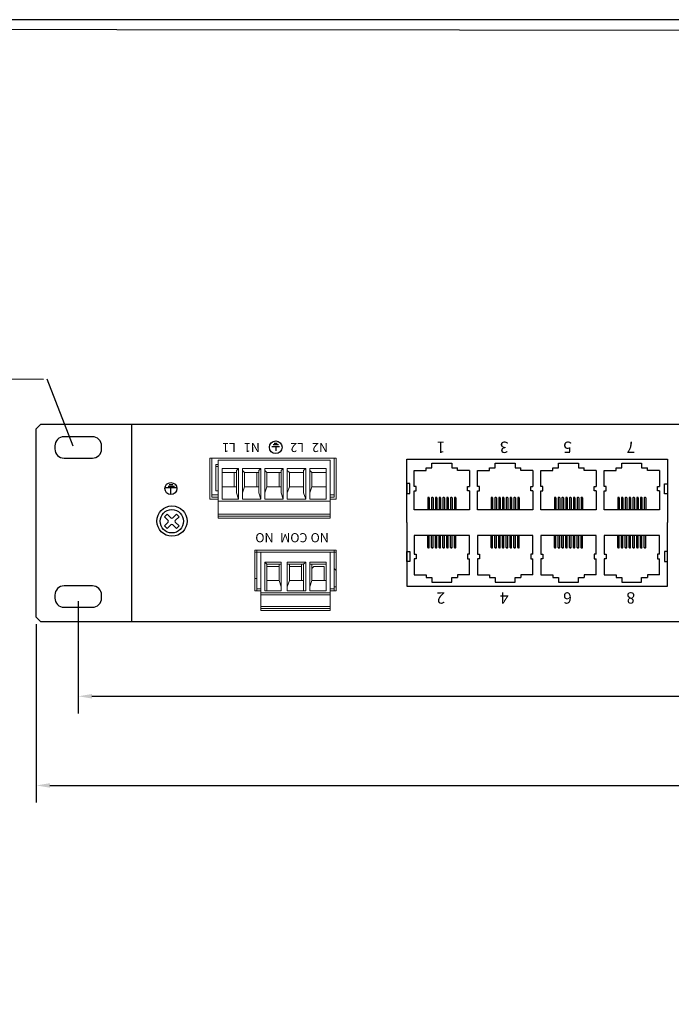
# Model space of a CAD drawing. Units: millimetres. Extents: x 40 to 99447, y 3 to 111367.
# Drawn here: x 45 to 51, y 34 to 43 of the extents above; entities that cross this region are included whole.
import ezdxf

# ---------------------------------------------------------------- set-up
doc = ezdxf.new("R2010")
doc.units = ezdxf.units.MM
for name, color, linetype in [('0 @ 1', 7, 'Continuous'), ('DIMENISON', 7, 'Continuous'), ('N-Tron BorderLine', 7, 'Continuous'), ('PDF_几何图形', 7, 'Continuous')]:
    doc.layers.add(name, color=color, linetype=linetype)
doc.styles.add('N-TRON-B', font='txt')
doc.styles.add('样式 1', font='txt')
doc.dimstyles.new('中', dxfattribs={"dimtxt": 0.15, "dimasz": 0.12, "dimexe": 0.15, "dimexo": 0.06, "dimgap": 0.0375, "dimtad": 0, "dimdec": 3, "dimzin": 0, "dimdsep": 46, "dimtxsty": 'N-TRON-B', "dimcen": 0.1, "dimclrd": 5, "dimclre": 5, "dimclrt": 5, "dimadec": 0, "dimazin": 0, "dimtfac": 1, "dimtdec": 3, "dimtofl": 0, "dimtmove": 0, "dimatfit": 3, "dimfxl": 1, "dimtolj": 1, "dimtzin": 0, "dimlwd": -1, "dimlwe": -1, "dimarcsym": 0})

# ---------------------------------------------------------------- blocks, each defined once
blk = doc.blocks.new('*D18')
at = {"color": 5, "transparency": 16777216}
for p, q in [((45.9496, 37.4336), (45.9496, 36.4483)), ((64.2127, 37.4516), (64.2127, 36.4483)), ((46.0696, 36.5983), (54.358, 36.5983)), ((64.0927, 36.5983), (55.8044, 36.5983))]:
    blk.add_line(p, q, dxfattribs=at)
for points in [[(46.0696, 36.6183), (46.0696, 36.5783), (45.9496, 36.5983)], [(64.0927, 36.6183), (64.0927, 36.5783), (64.2127, 36.5983)]]:
    blk.add_solid(points, dxfattribs=at)
at = {"layer": 'Defpoints', "color": 0, "transparency": 16777216}
for p in [(45.9496, 37.4936), (64.2127, 37.5116), (64.2127, 36.5983)]:
    blk.add_point(p, dxfattribs=at)
at = {"color": 5, "transparency": 16777216, "char_height": 0.15, "attachment_point": 5, "style": 'N-TRON-B'}
for s, insert in [('\\A1;18.263', (55.0812, 36.7108)), ('\\A1;[463.88mm]', (55.0812, 36.4465))]:
    blk.add_mtext(s, dxfattribs=dict(at, insert=insert))
blk = doc.blocks.new('*D19')
at = {"color": 5, "transparency": 16777216}
for p, q in [((45.5812, 37.2314), (45.5812, 35.6663)), ((64.5812, 37.2314), (64.5812, 35.6663)), ((45.7012, 35.8163), (54.338, 35.8163)), ((64.4612, 35.8163), (55.7844, 35.8163))]:
    blk.add_line(p, q, dxfattribs=at)
for points in [[(45.7012, 35.8363), (45.7012, 35.7963), (45.5812, 35.8163)], [(64.4612, 35.8363), (64.4612, 35.7963), (64.5812, 35.8163)]]:
    blk.add_solid(points, dxfattribs=at)
at = {"layer": 'Defpoints', "color": 0, "transparency": 16777216}
for p in [(45.5812, 37.2914), (64.5812, 37.2914), (45.5812, 35.8163)]:
    blk.add_point(p, dxfattribs=at)
at = {"color": 5, "transparency": 16777216, "char_height": 0.15, "attachment_point": 5, "style": 'N-TRON-B'}
for s, insert in [('\\A1;19.000', (55.0612, 35.9288)), ('\\A1;[482.60mm]', (55.0612, 35.6645))]:
    blk.add_mtext(s, dxfattribs=dict(at, insert=insert))

msp = doc.modelspace()

# ---------------------------------------------------------------- linework, layer by layer
for p, q in [((45.5812, 38.9449), (45.6212, 38.9848)), ((45.6212, 38.9848), (46.4198, 38.9836)), ((46.4198, 38.9836), (63.7426, 38.9836)), ((46.4198, 37.2514), (46.4198, 38.9836)), ((45.5812, 37.2914), (45.5812, 38.9449)), ((47.7156, 38.7875), (47.6496, 38.7875)), ((47.7079, 38.8036), (47.6592, 38.8036)), ((47.6947, 38.8148), (47.6705, 38.8148)), ((47.6826, 38.7875), (47.6826, 38.7496)), ((46.7932, 38.4383), (46.7375, 38.4383)), ((46.7804, 38.4539), (46.7473, 38.4539)), ((46.8133, 38.4273), (46.7129, 38.4273)), ((46.7636, 38.3757), (46.7636, 38.4268)), ((46.7073, 38.1734), (46.74, 38.1407)), ((46.7305, 38.1966), (46.7632, 38.1639)), ((46.7786, 38.1639), (46.8113, 38.1966)), ((46.8018, 38.1407), (46.8345, 38.1734)), ((46.7073, 38.0926), (46.74, 38.1253)), ((46.7305, 38.0694), (46.7632, 38.1021)), ((46.7786, 38.1021), (46.8113, 38.0694)), ((46.8018, 38.1253), (46.8345, 38.0926)), ((45.6212, 37.2514), (45.5812, 37.2914)), ((64.5412, 37.2514), (45.6212, 37.2514))]:
    msp.add_line(p, q)
at = {"linetype": 'Continuous'}
for p, q in [((46.7073, 38.1734), (46.7305, 38.1966)), ((46.8113, 38.1966), (46.8345, 38.1734)), ((46.7305, 38.0694), (46.7073, 38.0926)), ((46.8345, 38.0926), (46.8113, 38.0694))]:
    msp.add_line(p, q, dxfattribs=at)
at = {"color": 5, "linetype": 'ByBlock', "lineweight": -2}
for points in [[(43.5175, 39.3989), (45.6463, 39.3783)], [(45.9062, 38.7927), (45.6769, 39.3783)]]:
    msp.add_lwpolyline(points, dxfattribs=at)
for points in [[(45.8251, 38.6874), (46.0742, 38.6874, 0.414214), (46.1542, 38.7674), (46.1542, 38.7943, 0.414214), (46.0742, 38.8743), (45.8251, 38.8743, 0.414214), (45.7451, 38.7943), (45.7451, 38.7674, 0.414214)], [(45.8251, 37.3791), (46.0742, 37.3791, 0.414214), (46.1542, 37.4591), (46.1542, 37.486, 0.414214), (46.0742, 37.566), (45.8251, 37.566, 0.414214), (45.7451, 37.486), (45.7451, 37.4591, 0.414214)]]:
    msp.add_lwpolyline(points, format="xyb", close=True)
for points in [[(48.8331, 38.1213), (48.8331, 38.6785), (51.1203, 38.6785), (51.1203, 38.1213)], [(48.8331, 38.1213), (48.8331, 37.564), (51.1203, 37.564), (51.1203, 38.1213)]]:
    msp.add_lwpolyline(points)
for points in [[(48.8331, 38.4634), (48.8331, 38.3758), (48.86, 38.3758), (48.86, 38.4634)], [(51.1209, 38.4617), (51.1209, 38.3741), (51.094, 38.3741), (51.094, 38.4617)], [(48.8331, 37.7792), (48.8331, 37.8667), (48.86, 37.8667), (48.86, 37.7792)], [(51.1209, 37.7808), (51.1209, 37.8684), (51.094, 37.8684), (51.094, 37.7808)]]:
    msp.add_lwpolyline(points, close=True)
for centre, radius in [((47.6825, 38.7818), 0.0555), ((46.7627, 38.4201), 0.0525)]:
    msp.add_circle(centre, radius)
at = {"linetype": 'Continuous'}
for centre, radius in [((46.7723, 38.1351), 0.1328), ((46.7709, 38.133), 0.1025)]:
    msp.add_circle(centre, radius, dxfattribs=at)
for centre, start, end in [((46.7323, 38.133), 315, 45), ((46.7709, 38.1716), 225, 315), ((46.7709, 38.0944), 45, 135), ((46.8095, 38.133), 135, 225)]:
    msp.add_arc(centre, 0.0109, start, end)
at = {"layer": 'DIMENISON', "linetype": 'Continuous'}
for p, q in [((49.0255, 38.3423), (49.0212, 38.3423)), ((49.0589, 38.3423), (49.0546, 38.3423)), ((49.0923, 38.3423), (49.0879, 38.3423)), ((49.1257, 38.3423), (49.1213, 38.3423)), ((49.159, 38.3423), (49.1547, 38.3423)), ((49.1924, 38.3423), (49.188, 38.3423)), ((49.2258, 38.3423), (49.2214, 38.3423)), ((49.2591, 38.3423), (49.2548, 38.3423)), ((49.5811, 38.3423), (49.5768, 38.3423)), ((49.6145, 38.3423), (49.6101, 38.3423)), ((49.6479, 38.3423), (49.6435, 38.3423)), ((49.6812, 38.3423), (49.6769, 38.3423)), ((49.7146, 38.3423), (49.7102, 38.3423)), ((49.748, 38.3423), (49.7436, 38.3423)), ((49.7813, 38.3423), (49.777, 38.3423)), ((49.8147, 38.3423), (49.8103, 38.3423)), ((50.1367, 38.3423), (50.1323, 38.3423)), ((50.1701, 38.3423), (50.1657, 38.3423)), ((50.2034, 38.3423), (50.1991, 38.3423)), ((50.2368, 38.3423), (50.2324, 38.3423)), ((50.2702, 38.3423), (50.2658, 38.3423)), ((50.3035, 38.3423), (50.2992, 38.3423)), ((50.3369, 38.3423), (50.3325, 38.3423)), ((50.3703, 38.3423), (50.3659, 38.3423)), ((50.6922, 38.3423), (50.6879, 38.3423)), ((50.7256, 38.3423), (50.7213, 38.3423)), ((50.759, 38.3423), (50.7546, 38.3423)), ((50.7924, 38.3423), (50.788, 38.3423)), ((50.8257, 38.3423), (50.8214, 38.3423)), ((50.8591, 38.3423), (50.8547, 38.3423)), ((50.8925, 38.3423), (50.8881, 38.3423)), ((50.9258, 38.3423), (50.9215, 38.3423)), ((49.0169, 38.3379), (49.0169, 38.2336)), ((49.0299, 38.3379), (49.0299, 38.2336)), ((49.0502, 38.3379), (49.0502, 38.2336)), ((49.0633, 38.3379), (49.0633, 38.2336)), ((49.0836, 38.3379), (49.0836, 38.2336)), ((49.0966, 38.3379), (49.0966, 38.2336)), ((49.117, 38.3379), (49.117, 38.2336)), ((49.13, 38.3379), (49.13, 38.2336)), ((49.1503, 38.3379), (49.1503, 38.2336)), ((49.1634, 38.3379), (49.1634, 38.2336)), ((49.1837, 38.3379), (49.1837, 38.2336)), ((49.1967, 38.3379), (49.1967, 38.2336)), ((49.2171, 38.3379), (49.2171, 38.2336)), ((49.2301, 38.3379), (49.2301, 38.2336)), ((49.2504, 38.3379), (49.2504, 38.2336)), ((49.2635, 38.3379), (49.2635, 38.2336)), ((49.5724, 38.3379), (49.5724, 38.2336)), ((49.5855, 38.3379), (49.5855, 38.2336)), ((49.6058, 38.3379), (49.6058, 38.2336)), ((49.6188, 38.3379), (49.6188, 38.2336)), ((49.6392, 38.3379), (49.6392, 38.2336)), ((49.6522, 38.3379), (49.6522, 38.2336)), ((49.6725, 38.3379), (49.6725, 38.2336)), ((49.6856, 38.3379), (49.6856, 38.2336)), ((49.7059, 38.3379), (49.7059, 38.2336)), ((49.7189, 38.3379), (49.7189, 38.2336)), ((49.7393, 38.3379), (49.7393, 38.2336)), ((49.7523, 38.3379), (49.7523, 38.2336)), ((49.7726, 38.3379), (49.7726, 38.2336)), ((49.7857, 38.3379), (49.7857, 38.2336)), ((49.806, 38.3379), (49.806, 38.2336)), ((49.819, 38.3379), (49.819, 38.2336)), ((50.128, 38.3379), (50.128, 38.2336)), ((50.141, 38.3379), (50.141, 38.2336)), ((50.1614, 38.3379), (50.1614, 38.2336)), ((50.1744, 38.3379), (50.1744, 38.2336)), ((50.1947, 38.3379), (50.1947, 38.2336)), ((50.2078, 38.3379), (50.2078, 38.2336)), ((50.2281, 38.3379), (50.2281, 38.2336)), ((50.2411, 38.3379), (50.2411, 38.2336)), ((50.2615, 38.3379), (50.2615, 38.2336)), ((50.2745, 38.3379), (50.2745, 38.2336)), ((50.2948, 38.3379), (50.2948, 38.2336)), ((50.3079, 38.3379), (50.3079, 38.2336)), ((50.3282, 38.3379), (50.3282, 38.2336)), ((50.3412, 38.3379), (50.3412, 38.2336)), ((50.3616, 38.3379), (50.3616, 38.2336)), ((50.3746, 38.3379), (50.3746, 38.2336)), ((50.6836, 38.3379), (50.6836, 38.2336)), ((50.6966, 38.3379), (50.6966, 38.2336)), ((50.7169, 38.3379), (50.7169, 38.2336)), ((50.73, 38.3379), (50.73, 38.2336)), ((50.7503, 38.3379), (50.7503, 38.2336)), ((50.7633, 38.3379), (50.7633, 38.2336)), ((50.7837, 38.3379), (50.7837, 38.2336)), ((50.7967, 38.3379), (50.7967, 38.2336)), ((50.817, 38.3379), (50.817, 38.2336)), ((50.8301, 38.3379), (50.8301, 38.2336)), ((50.8504, 38.3379), (50.8504, 38.2336)), ((50.8634, 38.3379), (50.8634, 38.2336)), ((50.8838, 38.3379), (50.8838, 38.2336)), ((50.8968, 38.3379), (50.8968, 38.2336)), ((50.9171, 38.3379), (50.9171, 38.2336)), ((50.9302, 38.3379), (50.9302, 38.2336)), ((49.0169, 37.9046), (49.0169, 38.0089)), ((49.0299, 37.9046), (49.0299, 38.0089)), ((49.0502, 37.9046), (49.0502, 38.0089)), ((49.0633, 37.9046), (49.0633, 38.0089)), ((49.0836, 37.9046), (49.0836, 38.0089)), ((49.0966, 37.9046), (49.0966, 38.0089)), ((49.117, 37.9046), (49.117, 38.0089)), ((49.13, 37.9046), (49.13, 38.0089)), ((49.1503, 37.9046), (49.1503, 38.0089)), ((49.1634, 37.9046), (49.1634, 38.0089)), ((49.1837, 37.9046), (49.1837, 38.0089)), ((49.1967, 37.9046), (49.1967, 38.0089)), ((49.2171, 37.9046), (49.2171, 38.0089)), ((49.2301, 37.9046), (49.2301, 38.0089)), ((49.2504, 37.9046), (49.2504, 38.0089)), ((49.2635, 37.9046), (49.2635, 38.0089)), ((49.5724, 37.9046), (49.5724, 38.0089)), ((49.5855, 37.9046), (49.5855, 38.0089)), ((49.6058, 37.9046), (49.6058, 38.0089)), ((49.6188, 37.9046), (49.6188, 38.0089)), ((49.6392, 37.9046), (49.6392, 38.0089)), ((49.6522, 37.9046), (49.6522, 38.0089)), ((49.6725, 37.9046), (49.6725, 38.0089)), ((49.6856, 37.9046), (49.6856, 38.0089)), ((49.7059, 37.9046), (49.7059, 38.0089)), ((49.7189, 37.9046), (49.7189, 38.0089)), ((49.7393, 37.9046), (49.7393, 38.0089)), ((49.7523, 37.9046), (49.7523, 38.0089)), ((49.7726, 37.9046), (49.7726, 38.0089)), ((49.7857, 37.9046), (49.7857, 38.0089)), ((49.806, 37.9046), (49.806, 38.0089)), ((49.819, 37.9046), (49.819, 38.0089)), ((50.128, 37.9046), (50.128, 38.0089)), ((50.141, 37.9046), (50.141, 38.0089)), ((50.1614, 37.9046), (50.1614, 38.0089)), ((50.1744, 37.9046), (50.1744, 38.0089)), ((50.1947, 37.9046), (50.1947, 38.0089)), ((50.2078, 37.9046), (50.2078, 38.0089)), ((50.2281, 37.9046), (50.2281, 38.0089)), ((50.2411, 37.9046), (50.2411, 38.0089)), ((50.2615, 37.9046), (50.2615, 38.0089)), ((50.2745, 37.9046), (50.2745, 38.0089)), ((50.2948, 37.9046), (50.2948, 38.0089)), ((50.3079, 37.9046), (50.3079, 38.0089)), ((50.3282, 37.9046), (50.3282, 38.0089)), ((50.3412, 37.9046), (50.3412, 38.0089)), ((50.3616, 37.9046), (50.3616, 38.0089)), ((50.3746, 37.9046), (50.3746, 38.0089)), ((50.6836, 37.9046), (50.6836, 38.0089)), ((50.6966, 37.9046), (50.6966, 38.0089)), ((50.7169, 37.9046), (50.7169, 38.0089)), ((50.73, 37.9046), (50.73, 38.0089)), ((50.7503, 37.9046), (50.7503, 38.0089)), ((50.7633, 37.9046), (50.7633, 38.0089)), ((50.7837, 37.9046), (50.7837, 38.0089)), ((50.7967, 37.9046), (50.7967, 38.0089)), ((50.817, 37.9046), (50.817, 38.0089)), ((50.8301, 37.9046), (50.8301, 38.0089)), ((50.8504, 37.9046), (50.8504, 38.0089)), ((50.8634, 37.9046), (50.8634, 38.0089)), ((50.8838, 37.9046), (50.8838, 38.0089)), ((50.8968, 37.9046), (50.8968, 38.0089)), ((50.9171, 37.9046), (50.9171, 38.0089)), ((50.9302, 37.9046), (50.9302, 38.0089)), ((49.0255, 37.9002), (49.0212, 37.9002)), ((49.0589, 37.9002), (49.0546, 37.9002)), ((49.0923, 37.9002), (49.0879, 37.9002)), ((49.1257, 37.9002), (49.1213, 37.9002)), ((49.159, 37.9002), (49.1547, 37.9002)), ((49.1924, 37.9002), (49.188, 37.9002)), ((49.2258, 37.9002), (49.2214, 37.9002)), ((49.2591, 37.9002), (49.2548, 37.9002)), ((49.5811, 37.9002), (49.5768, 37.9002)), ((49.6145, 37.9002), (49.6101, 37.9002)), ((49.6479, 37.9002), (49.6435, 37.9002)), ((49.6812, 37.9002), (49.6769, 37.9002)), ((49.7146, 37.9002), (49.7102, 37.9002)), ((49.748, 37.9002), (49.7436, 37.9002)), ((49.7813, 37.9002), (49.777, 37.9002)), ((49.8147, 37.9002), (49.8103, 37.9002)), ((50.1367, 37.9002), (50.1323, 37.9002)), ((50.1701, 37.9002), (50.1657, 37.9002)), ((50.2034, 37.9002), (50.1991, 37.9002)), ((50.2368, 37.9002), (50.2324, 37.9002)), ((50.2702, 37.9002), (50.2658, 37.9002)), ((50.3035, 37.9002), (50.2992, 37.9002)), ((50.3369, 37.9002), (50.3325, 37.9002)), ((50.3703, 37.9002), (50.3659, 37.9002)), ((50.6922, 37.9002), (50.6879, 37.9002)), ((50.7256, 37.9002), (50.7213, 37.9002)), ((50.759, 37.9002), (50.7546, 37.9002)), ((50.7924, 37.9002), (50.788, 37.9002)), ((50.8257, 37.9002), (50.8214, 37.9002)), ((50.8591, 37.9002), (50.8547, 37.9002)), ((50.8925, 37.9002), (50.8881, 37.9002)), ((50.9258, 37.9002), (50.9215, 37.9002))]:
    msp.add_line(p, q, dxfattribs=at)
for points in [[(48.8968, 38.5792), (49.0033, 38.5792), (49.0033, 38.6031)], [(49.0033, 38.6031), (49.0532, 38.6031), (49.0532, 38.6422), (49.2271, 38.6422), (49.2271, 38.6031), (49.2771, 38.6031)], [(49.3836, 38.5792), (49.2771, 38.5792), (49.2771, 38.6031)], [(49.4523, 38.5792), (49.5588, 38.5792), (49.5588, 38.6031)], [(49.5588, 38.6031), (49.6088, 38.6031), (49.6088, 38.6422), (49.7827, 38.6422), (49.7827, 38.6031), (49.8326, 38.6031)], [(49.9391, 38.5792), (49.8326, 38.5792), (49.8326, 38.6031)], [(50.0079, 38.5792), (50.1144, 38.5792), (50.1144, 38.6031)], [(50.1144, 38.6031), (50.1644, 38.6031), (50.1644, 38.6422), (50.3382, 38.6422), (50.3382, 38.6031), (50.3882, 38.6031)], [(50.4947, 38.5792), (50.3882, 38.5792), (50.3882, 38.6031)], [(50.5635, 38.5792), (50.67, 38.5792), (50.67, 38.6031)], [(50.67, 38.6031), (50.7199, 38.6031), (50.7199, 38.6422), (50.8938, 38.6422), (50.8938, 38.6031), (50.9438, 38.6031)], [(51.0503, 38.5792), (50.9438, 38.5792), (50.9438, 38.6031)], [(48.8968, 38.4379), (48.8968, 38.5792)], [(49.3836, 38.5792), (49.3836, 38.4379)], [(49.4523, 38.4379), (49.4523, 38.5792)], [(49.9391, 38.5792), (49.9391, 38.4379)], [(50.0079, 38.4379), (50.0079, 38.5792)], [(50.4947, 38.5792), (50.4947, 38.4379)], [(50.5635, 38.4379), (50.5635, 38.5792)], [(51.0503, 38.5792), (51.0503, 38.4379)], [(48.8968, 38.3988), (48.9143, 38.3988), (48.9143, 38.4379), (48.8968, 38.4379)], [(49.3836, 38.3988), (49.3661, 38.3988), (49.3661, 38.4379), (49.3836, 38.4379)], [(49.4523, 38.3988), (49.4698, 38.3988), (49.4698, 38.4379), (49.4523, 38.4379)], [(49.9391, 38.3988), (49.9216, 38.3988), (49.9216, 38.4379), (49.9391, 38.4379)], [(50.0079, 38.3988), (50.0254, 38.3988), (50.0254, 38.4379), (50.0079, 38.4379)], [(50.4947, 38.3988), (50.4772, 38.3988), (50.4772, 38.4379), (50.4947, 38.4379)], [(50.5635, 38.3988), (50.581, 38.3988), (50.581, 38.4379), (50.5635, 38.4379)], [(51.0503, 38.3988), (51.0328, 38.3988), (51.0328, 38.4379), (51.0503, 38.4379)], [(49.3836, 38.3988), (49.3836, 38.2336), (48.8968, 38.2336), (48.8968, 38.3988)], [(49.9391, 38.3988), (49.9391, 38.2336), (49.4523, 38.2336), (49.4523, 38.3988)], [(50.4947, 38.3988), (50.4947, 38.2336), (50.0079, 38.2336), (50.0079, 38.3988)], [(51.0503, 38.3988), (51.0503, 38.2336), (50.5635, 38.2336), (50.5635, 38.3988)], [(49.3836, 37.8437), (49.3836, 38.0089), (48.8968, 38.0089), (48.8968, 37.8437)], [(49.9391, 37.8437), (49.9391, 38.0089), (49.4523, 38.0089), (49.4523, 37.8437)], [(50.4947, 37.8437), (50.4947, 38.0089), (50.0079, 38.0089), (50.0079, 37.8437)], [(51.0503, 37.8437), (51.0503, 38.0089), (50.5635, 38.0089), (50.5635, 37.8437)], [(48.8968, 37.8437), (48.9143, 37.8437), (48.9143, 37.8046), (48.8968, 37.8046)], [(49.3836, 37.8437), (49.3661, 37.8437), (49.3661, 37.8046), (49.3836, 37.8046)], [(49.4523, 37.8437), (49.4698, 37.8437), (49.4698, 37.8046), (49.4523, 37.8046)], [(49.9391, 37.8437), (49.9216, 37.8437), (49.9216, 37.8046), (49.9391, 37.8046)], [(50.0079, 37.8437), (50.0254, 37.8437), (50.0254, 37.8046), (50.0079, 37.8046)], [(50.4947, 37.8437), (50.4772, 37.8437), (50.4772, 37.8046), (50.4947, 37.8046)], [(50.5635, 37.8437), (50.581, 37.8437), (50.581, 37.8046), (50.5635, 37.8046)], [(51.0503, 37.8437), (51.0328, 37.8437), (51.0328, 37.8046), (51.0503, 37.8046)], [(48.8968, 37.8046), (48.8968, 37.6634)], [(49.3836, 37.6634), (49.3836, 37.8046)], [(49.4523, 37.8046), (49.4523, 37.6634)], [(49.9391, 37.6634), (49.9391, 37.8046)], [(50.0079, 37.8046), (50.0079, 37.6634)], [(50.4947, 37.6634), (50.4947, 37.8046)], [(50.5635, 37.8046), (50.5635, 37.6634)], [(51.0503, 37.6634), (51.0503, 37.8046)], [(48.8968, 37.6634), (49.0033, 37.6634), (49.0033, 37.6395)], [(49.3836, 37.6634), (49.2771, 37.6634), (49.2771, 37.6395)], [(49.4523, 37.6634), (49.5588, 37.6634), (49.5588, 37.6395)], [(49.9391, 37.6634), (49.8326, 37.6634), (49.8326, 37.6395)], [(50.0079, 37.6634), (50.1144, 37.6634), (50.1144, 37.6395)], [(50.4947, 37.6634), (50.3882, 37.6634), (50.3882, 37.6395)], [(50.5635, 37.6634), (50.67, 37.6634), (50.67, 37.6395)], [(51.0503, 37.6634), (50.9438, 37.6634), (50.9438, 37.6395)], [(49.0033, 37.6395), (49.0532, 37.6395), (49.0532, 37.6003), (49.2271, 37.6003), (49.2271, 37.6395), (49.2771, 37.6395)], [(49.5588, 37.6395), (49.6088, 37.6395), (49.6088, 37.6003), (49.7827, 37.6003), (49.7827, 37.6395), (49.8326, 37.6395)], [(50.1144, 37.6395), (50.1644, 37.6395), (50.1644, 37.6003), (50.3382, 37.6003), (50.3382, 37.6395), (50.3882, 37.6395)], [(50.67, 37.6395), (50.7199, 37.6395), (50.7199, 37.6003), (50.8938, 37.6003), (50.8938, 37.6395), (50.9438, 37.6395)]]:
    msp.add_lwpolyline(points, dxfattribs=at)
for centre, start, end in [((49.0212, 38.3379), 90, 180), ((49.0255, 38.3379), 0, 90), ((49.0546, 38.3379), 90, 180), ((49.0589, 38.3379), 0, 90), ((49.0879, 38.3379), 90, 180), ((49.0923, 38.3379), 0, 90), ((49.1213, 38.3379), 90, 180), ((49.1257, 38.3379), 0, 90), ((49.1547, 38.3379), 90, 180), ((49.159, 38.3379), 0, 90), ((49.188, 38.3379), 90, 180), ((49.1924, 38.3379), 0, 90), ((49.2214, 38.3379), 90, 180), ((49.2258, 38.3379), 0, 90), ((49.2548, 38.3379), 90, 180), ((49.2591, 38.3379), 0, 90), ((49.5768, 38.3379), 90, 180), ((49.5811, 38.3379), 0, 90), ((49.6101, 38.3379), 90, 180), ((49.6145, 38.3379), 0, 90), ((49.6435, 38.3379), 90, 180), ((49.6479, 38.3379), 0, 90), ((49.6769, 38.3379), 90, 180), ((49.6812, 38.3379), 0, 90), ((49.7102, 38.3379), 90, 180), ((49.7146, 38.3379), 0, 90), ((49.7436, 38.3379), 90, 180), ((49.748, 38.3379), 0, 90), ((49.777, 38.3379), 90, 180), ((49.7813, 38.3379), 0, 90), ((49.8103, 38.3379), 90, 180), ((49.8147, 38.3379), 0, 90), ((50.1323, 38.3379), 90, 180), ((50.1367, 38.3379), 0, 90), ((50.1657, 38.3379), 90, 180), ((50.1701, 38.3379), 0, 90), ((50.1991, 38.3379), 90, 180), ((50.2034, 38.3379), 0, 90), ((50.2324, 38.3379), 90, 180), ((50.2368, 38.3379), 0, 90), ((50.2658, 38.3379), 90, 180), ((50.2702, 38.3379), 0, 90), ((50.2992, 38.3379), 90, 180), ((50.3035, 38.3379), 0, 90), ((50.3325, 38.3379), 90, 180), ((50.3369, 38.3379), 0, 90), ((50.3659, 38.3379), 90, 180), ((50.3703, 38.3379), 0, 90), ((50.6879, 38.3379), 90, 180), ((50.6922, 38.3379), 0, 90), ((50.7213, 38.3379), 90, 180), ((50.7256, 38.3379), 0, 90), ((50.7546, 38.3379), 90, 180), ((50.759, 38.3379), 0, 90), ((50.788, 38.3379), 90, 180), ((50.7924, 38.3379), 0, 90), ((50.8214, 38.3379), 90, 180), ((50.8257, 38.3379), 0, 90), ((50.8547, 38.3379), 90, 180), ((50.8591, 38.3379), 0, 90), ((50.8881, 38.3379), 90, 180), ((50.8925, 38.3379), 0, 90), ((50.9215, 38.3379), 90, 180), ((50.9258, 38.3379), 0, 90), ((49.0212, 37.9046), 180, 270), ((49.0255, 37.9046), 270, 0), ((49.0546, 37.9046), 180, 270), ((49.0589, 37.9046), 270, 0), ((49.0879, 37.9046), 180, 270), ((49.0923, 37.9046), 270, 0), ((49.1213, 37.9046), 180, 270), ((49.1257, 37.9046), 270, 0), ((49.1547, 37.9046), 180, 270), ((49.159, 37.9046), 270, 0), ((49.188, 37.9046), 180, 270), ((49.1924, 37.9046), 270, 0), ((49.2214, 37.9046), 180, 270), ((49.2258, 37.9046), 270, 0), ((49.2548, 37.9046), 180, 270), ((49.2591, 37.9046), 270, 0), ((49.5768, 37.9046), 180, 270), ((49.5811, 37.9046), 270, 0), ((49.6101, 37.9046), 180, 270), ((49.6145, 37.9046), 270, 0), ((49.6435, 37.9046), 180, 270), ((49.6479, 37.9046), 270, 0), ((49.6769, 37.9046), 180, 270), ((49.6812, 37.9046), 270, 0), ((49.7102, 37.9046), 180, 270), ((49.7146, 37.9046), 270, 0), ((49.7436, 37.9046), 180, 270), ((49.748, 37.9046), 270, 0), ((49.777, 37.9046), 180, 270), ((49.7813, 37.9046), 270, 0), ((49.8103, 37.9046), 180, 270), ((49.8147, 37.9046), 270, 0), ((50.1323, 37.9046), 180, 270), ((50.1367, 37.9046), 270, 0), ((50.1657, 37.9046), 180, 270), ((50.1701, 37.9046), 270, 0), ((50.1991, 37.9046), 180, 270), ((50.2034, 37.9046), 270, 0), ((50.2324, 37.9046), 180, 270), ((50.2368, 37.9046), 270, 0), ((50.2658, 37.9046), 180, 270), ((50.2702, 37.9046), 270, 0), ((50.2992, 37.9046), 180, 270), ((50.3035, 37.9046), 270, 0), ((50.3325, 37.9046), 180, 270), ((50.3369, 37.9046), 270, 0), ((50.3659, 37.9046), 180, 270), ((50.3703, 37.9046), 270, 0), ((50.6879, 37.9046), 180, 270), ((50.6922, 37.9046), 270, 0), ((50.7213, 37.9046), 180, 270), ((50.7256, 37.9046), 270, 0), ((50.7546, 37.9046), 180, 270), ((50.759, 37.9046), 270, 0), ((50.788, 37.9046), 180, 270), ((50.7924, 37.9046), 270, 0), ((50.8214, 37.9046), 180, 270), ((50.8257, 37.9046), 270, 0), ((50.8547, 37.9046), 180, 270), ((50.8591, 37.9046), 270, 0), ((50.8881, 37.9046), 180, 270), ((50.8925, 37.9046), 270, 0), ((50.9215, 37.9046), 180, 270), ((50.9258, 37.9046), 270, 0)]:
    msp.add_arc(centre, 0.00435, start, end, dxfattribs=at)
at = {"layer": 'N-Tron BorderLine'}
for points in [[(70.4875, 42.5323), (40.097, 42.5323), (40.0967, 2.9153), (70.4872, 2.9153)], [(40.2658, 3.1011), (66.0436, 3.1011), (66.0436, 4.6011), (70.3252, 4.6011), (70.3338, 42.4193), (40.2745, 42.4489)]]:
    msp.add_lwpolyline(points, close=True, dxfattribs=at)
at = {"layer": 'PDF_几何图形', "lineweight": 9}
for points in [[(47.1764, 38.3282), (47.1048, 38.3282), (47.1048, 38.686), (48.2139, 38.686), (48.196, 38.686), (47.1227, 38.686), (48.196, 38.686), (48.196, 38.3461), (48.1602, 38.3461)], [(47.1227, 38.686), (47.1048, 38.686), (47.1227, 38.686)], [(47.1227, 38.686), (47.1227, 38.3461), (47.1764, 38.3461)], [(47.1764, 38.6323), (47.1585, 38.6323), (47.1585, 38.3997), (47.1764, 38.3997), (47.1585, 38.3997)], [(47.1585, 38.6144), (47.1764, 38.6144)], [(48.2139, 38.686), (48.2139, 38.3282), (48.1602, 38.3282)], [(48.1602, 38.6323), (48.1602, 38.6323)], [(48.1602, 38.6323), (48.1602, 38.3997)], [(48.1602, 38.6144), (48.1602, 38.6144)], [(47.2121, 38.5607), (47.2121, 38.5965)], [(47.3195, 38.5607), (47.3195, 38.4355)], [(47.3374, 38.5786), (47.3552, 38.5965)], [(47.3374, 38.5607), (47.3374, 38.5786), (47.3374, 38.3818), (47.3552, 38.3282)], [(47.391, 38.3818), (47.391, 38.5786), (47.391, 38.5965), (47.552, 38.5965), (47.5341, 38.5786), (47.5341, 38.3818), (47.5341, 38.4355), (47.4089, 38.4355), (47.4089, 38.5607), (47.4089, 38.4355), (47.391, 38.3818), (47.391, 38.3282)], [(47.391, 38.5965), (47.391, 38.3282), (47.552, 38.3282), (47.5341, 38.3818)], [(47.5341, 38.5786), (47.5341, 38.5607), (47.4089, 38.5607), (47.391, 38.5786)], [(47.5162, 38.5607), (47.5162, 38.4355)], [(47.5341, 38.5607), (47.5341, 38.4355)], [(47.552, 38.3282), (47.552, 38.5965)], [(47.7488, 38.5965), (47.7309, 38.5786), (47.7309, 38.5607), (47.6057, 38.5607), (47.5878, 38.5786), (47.5878, 38.3818), (47.5878, 38.3282)], [(47.5878, 38.5786), (47.5878, 38.5965)], [(47.7309, 38.5607), (47.7309, 38.4355), (47.6057, 38.4355), (47.6057, 38.5607), (47.6057, 38.4355), (47.5878, 38.3818)], [(47.713, 38.5607), (47.713, 38.4355)], [(47.7488, 38.3282), (47.7309, 38.3818), (47.7309, 38.5786)], [(47.9455, 38.5965), (47.9277, 38.5786), (47.9277, 38.5607), (47.8024, 38.5607), (47.7846, 38.5786), (47.7846, 38.3818), (47.7846, 38.3282)], [(47.7846, 38.5786), (47.7846, 38.5965)], [(47.9277, 38.3818), (47.9277, 38.4355), (47.9277, 38.5607), (47.9277, 38.4355), (47.8024, 38.4355), (47.8024, 38.5607), (47.8024, 38.4355), (47.7846, 38.3818)], [(47.9455, 38.3282), (47.9277, 38.3818), (47.9277, 38.5786)], [(47.9813, 38.3282), (47.9813, 38.3818), (47.9813, 38.5786), (47.9813, 38.5965), (48.1244, 38.5965), (48.1244, 38.3282)], [(47.9813, 38.5965), (47.9813, 38.3282), (48.1244, 38.3282), (48.1244, 38.4355), (47.9992, 38.4355), (47.9992, 38.5607), (47.9992, 38.4355), (47.9813, 38.3818)], [(48.1244, 38.4355), (48.1244, 38.5607), (47.9992, 38.5607), (47.9813, 38.5786)], [(48.1244, 38.5965), (48.1244, 38.5607)], [(47.2121, 38.3282), (47.2121, 38.4355)], [(47.3374, 38.3818), (47.3374, 38.4355)], [(47.7309, 38.3818), (47.7309, 38.4355)], [(47.1227, 38.3639), (47.1764, 38.3639)], [(48.1602, 38.3997), (48.1602, 38.3997)], [(48.196, 38.3639), (48.1602, 38.3639)], [(48.1602, 38.3103), (47.1764, 38.3103), (48.1602, 38.3103)], [(48.1602, 38.1965), (47.1764, 38.1965), (48.1602, 38.1965)], [(48.1602, 38.1786), (47.1764, 38.1786)], [(47.5162, 37.8631), (47.5162, 37.5232), (47.552, 37.5232), (47.4983, 37.5232), (47.4983, 37.881), (48.2139, 37.881), (48.2139, 37.5232), (48.1602, 37.5232), (48.196, 37.5232), (48.196, 37.8631), (48.2139, 37.8631)], [(47.5162, 37.8631), (47.5162, 37.8631)], [(47.552, 37.3507), (47.552, 37.8631), (48.1602, 37.8631), (48.1602, 37.3507)], [(47.552, 37.8095), (47.552, 37.8095)], [(47.552, 37.5769), (47.552, 37.8095)], [(47.6057, 37.7557), (47.5878, 37.7737)], [(47.7309, 37.7737), (47.7309, 37.7557), (47.713, 37.7557), (47.6057, 37.7557), (47.6057, 37.6126), (47.6057, 37.5232)], [(47.7309, 37.5232), (47.7309, 37.559), (47.7309, 37.7557)], [(47.7846, 37.5232), (47.9455, 37.5232), (47.9455, 37.7737)], [(47.7846, 37.7557), (47.7846, 37.7737)], [(47.9277, 37.5232), (47.9277, 37.559), (47.9277, 37.7557), (47.9277, 37.6126), (47.8024, 37.6126), (47.8024, 37.72), (47.8024, 37.7379), (47.8203, 37.7379), (47.8919, 37.7379), (47.9098, 37.7379), (47.9098, 37.72), (47.9098, 37.6126), (47.9098, 37.7557)], [(47.9277, 37.7557), (47.9277, 37.7557)], [(47.9813, 37.7557), (47.9813, 37.7737)], [(47.9813, 37.5232), (48.1244, 37.5232), (48.1244, 37.6126), (47.9992, 37.6126), (47.9992, 37.72), (48.0171, 37.7379), (48.1065, 37.7379), (48.1065, 37.72), (48.1065, 37.6126)], [(48.1244, 37.5232), (48.1244, 37.7737)], [(48.1244, 37.6126), (48.1244, 37.7557)], [(48.196, 37.7379), (48.196, 37.72), (48.2139, 37.7021)], [(47.4983, 37.6305), (47.5162, 37.6305), (47.5162, 37.6484)], [(47.552, 37.5948), (47.552, 37.5948)], [(47.552, 37.5769), (47.552, 37.5769)], [(47.7309, 37.559), (47.713, 37.6126)], [(47.7846, 37.559), (47.8024, 37.6126)], [(47.9277, 37.559), (47.9277, 37.6126)], [(47.9813, 37.559), (47.9992, 37.6126)], [(47.5162, 37.5411), (47.552, 37.5411)], [(48.1602, 37.5053), (47.552, 37.5053)], [(47.552, 37.4874), (48.1602, 37.4874)], [(48.196, 37.5411), (48.1602, 37.5411)], [(48.196, 37.559), (48.2139, 37.559)], [(48.1602, 37.3866), (47.552, 37.3866)], [(47.552, 37.3687), (48.1602, 37.3687)], [(48.1602, 37.3508), (47.552, 37.3508), (48.1602, 37.3508)]]:
    msp.add_lwpolyline(points, dxfattribs=at)
for points in [[(47.1764, 38.1607), (47.1764, 38.6681), (48.1602, 38.6681), (48.1602, 38.1607)], [(47.2121, 38.5965), (47.3552, 38.5965), (47.3552, 38.3282), (47.2121, 38.3282)], [(47.2121, 38.4355), (47.3374, 38.4355), (47.3374, 38.5607), (47.2121, 38.5607)], [(47.5878, 38.5965), (47.7488, 38.5965), (47.7488, 38.3282), (47.5878, 38.3282)], [(47.7846, 38.5965), (47.9455, 38.5965), (47.9455, 38.3282), (47.7846, 38.3282)], [(47.5162, 37.881), (47.5162, 37.8631), (47.4983, 37.8631), (47.4983, 37.881)], [(48.196, 37.881), (48.196, 37.8631), (47.5162, 37.8631), (47.5162, 37.881)], [(47.5878, 37.7737), (47.7309, 37.7737), (47.7309, 37.5232), (47.5878, 37.5232)], [(47.6057, 37.6126), (47.6057, 37.72), (47.6057, 37.7379), (47.6236, 37.7379), (47.6951, 37.7379), (47.713, 37.7379), (47.713, 37.72), (47.713, 37.6126), (47.713, 37.7557), (47.713, 37.6126)], [(47.7846, 37.559), (47.7846, 37.7557), (47.8024, 37.7557), (47.9277, 37.7557), (47.9455, 37.7737), (47.7846, 37.7737), (47.7846, 37.5232)], [(47.8024, 37.7557), (47.8024, 37.6126)], [(47.9813, 37.559), (47.9813, 37.7557), (47.9992, 37.7557), (48.1244, 37.7557), (48.1244, 37.7737), (47.9813, 37.7737), (47.9813, 37.5232)], [(47.9992, 37.7557), (47.9992, 37.6126)]]:
    msp.add_lwpolyline(points, close=True, dxfattribs=at)

# ---------------------------------------------------------------- texts
at = {"layer": '0 @ 1', "rotation": 180, "style": '样式 1'}
for s, heights, insert, char_height, attachment_point in [('L1', [0.0818], (47.3329, 38.8204), 0.08, 7), ('N1', [0], (47.5432, 38.8204), 0.08, 7), ('L2', [0], (47.931, 38.8204), 0.08, 7), ('N2', [0], (48.1414, 38.8204), 0.08, 7), ('1', [0], (49.1697, 38.832), 0.1, 7), ('3', [0], (49.7252, 38.832), 0.1, 7), ('5', [0], (50.2808, 38.832), 0.1, 7), ('7', [0], (50.8364, 38.832), 0.1, 7), ('NO', [0], (47.6636, 38.0292), 0.08, 7), ('COM', [0], (47.961, 38.0292), 0.08, 7), ('NO', [0], (48.1485, 38.0292), 0.08, 7), ('2', [0], (49.1697, 37.4105), 0.1, 1), ('4', [0], (49.7252, 37.4105), 0.1, 1), ('6', [0], (50.2808, 37.4105), 0.1, 1), ('8', [0], (50.8364, 37.4105), 0.1, 1)]:
    msp.add_mtext_dynamic_manual_height_columns(s, width=10.66337, gutter_width=12.5, heights=heights, dxfattribs=dict(at, insert=insert, char_height=char_height, attachment_point=attachment_point))

# ---------------------------------------------------------------- dimensions: what is measured, and where the dimension line sits
dim = msp.add_linear_dim(base=(64.2127, 36.5983), p1=(45.9496, 37.4936), p2=(64.2127, 37.5116), dimstyle='中', override={"dimpost": '\\X'})
dim.commit()
dim.dimension.update_dxf_attribs({"geometry": '*D18', "text_midpoint": (55.0812, 36.5983), "dimtype": 160})
dim = msp.add_linear_dim(base=(45.5812, 35.8163), p1=(64.5812, 37.2914), p2=(45.5812, 37.2914), angle=180, dimstyle='中', override={"dimpost": '\\X'})
dim.commit()
dim.dimension.update_dxf_attribs({"geometry": '*D19', "text_midpoint": (55.0612, 35.8163), "dimtype": 160})

doc.saveas('drawing.dxf')
